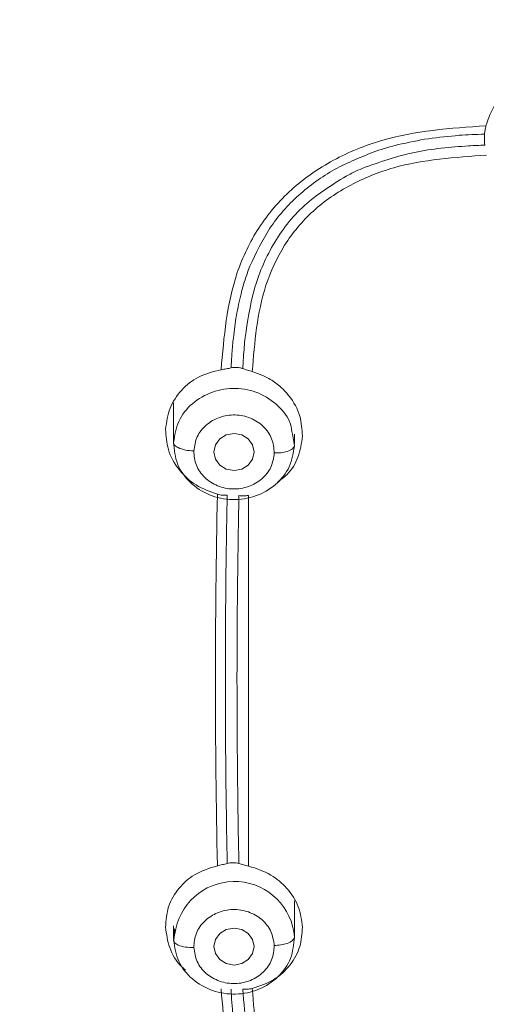
# Model space of a CAD drawing. Units: millimetres. Extents: x 1532.7 to 1622.7, y 1544.6 to 1638.
# Drawn here: x 1558.5 to 1559.1, y 1599.6 to 1600.8 of the extents above; entities that cross this region are included whole.
import ezdxf

# ---------------------------------------------------------------- set-up
doc = ezdxf.new("R2010")
doc.units = ezdxf.units.MM
doc.layers.add('cuerpo', color=7, linetype='Continuous', lineweight=5)

msp = doc.modelspace()

# ---------------------------------------------------------------- linework, layer by layer
at = {"layer": 'cuerpo'}
for p, q in [((1558.7405, 1600.3714), (1558.7405, 1600.3203)), ((1558.8879, 1600.3325), (1558.8905, 1600.3184)), ((1558.8905, 1600.3203), (1558.8905, 1600.3324)), ((1558.8336, 1600.2564), (1558.8335, 1599.7963)), ((1558.8905, 1599.7063), (1558.8905, 1599.7533)), ((1558.7405, 1599.722), (1558.7405, 1599.7063)), ((1558.7405, 1599.7044), (1558.7431, 1599.7184)), ((1558.7417, 1599.7186), (1558.7409, 1599.7026)), ((1558.7413, 1599.7026), (1558.7405, 1599.7044))]:
    msp.add_line(p, q, dxfattribs=at)
at = {"layer": 'cuerpo', "flags": 128}
for points in [[(1558.8405, 1600.3104), (1558.8386, 1600.3016), (1558.8332, 1600.2942), (1558.8251, 1600.2892), (1558.8155, 1600.2874), (1558.8059, 1600.2892), (1558.7978, 1600.2942), (1558.7924, 1600.3016), (1558.7905, 1600.3104), (1558.7924, 1600.3192), (1558.7978, 1600.3267), (1558.8059, 1600.3317), (1558.8155, 1600.3334), (1558.8251, 1600.3317), (1558.8332, 1600.3267), (1558.8386, 1600.3192), (1558.8405, 1600.3104)], [(1558.8405, 1599.6964), (1558.8386, 1599.6876), (1558.8332, 1599.6802), (1558.8251, 1599.6752), (1558.8155, 1599.6734), (1558.8059, 1599.6752), (1558.7978, 1599.6802), (1558.7924, 1599.6876), (1558.7905, 1599.6964), (1558.7924, 1599.7052), (1558.7978, 1599.7127), (1558.8059, 1599.7176), (1558.8155, 1599.7194), (1558.8251, 1599.7176), (1558.8332, 1599.7127), (1558.8386, 1599.7052), (1558.8405, 1599.6964)]]:
    msp.add_lwpolyline(points, dxfattribs=at)
at = {"layer": 'cuerpo'}
msp.add_arc((1558.8161, 1599.7026), 0.0746, 4.2979, 167.7633, dxfattribs=at)
for points, knots in [([(1556.8437, 1598.7407), (1556.8383, 1598.7592), (1556.8028, 1598.8818), (1556.7786, 1599.1162), (1556.7437, 1599.4366), (1556.7285, 1599.7588), (1556.721, 1600.081), (1556.7208, 1600.4033), (1556.7278, 1600.7442), (1556.7461, 1601.1036), (1556.7854, 1601.4802), (1556.8445, 1601.8235), (1556.9473, 1602.1253), (1557.0667, 1602.3366), (1557.1908, 1602.4878), (1557.298, 1602.5904), (1557.418, 1602.6802), (1557.5634, 1602.7646), (1557.7354, 1602.8373), (1557.9324, 1602.8938), (1558.168, 1602.9382), (1558.441, 1602.9679), (1558.8515, 1602.9986), (1559.3672, 1603.0104), (1559.778, 1602.9808), (1559.9835, 1602.966)], [0, 0, 0, 0, 0.008825, 0.058229, 0.107559, 0.156892, 0.206226, 0.255557, 0.304884, 0.362785, 0.420719, 0.478623, 0.522035, 0.565416, 0.587131, 0.608849, 0.630574, 0.652299, 0.681259, 0.710228, 0.739202, 0.782671, 0.826144, 0.913072, 1, 1, 1, 1]), ([(1558.3504, 1596.7054), (1558.3398, 1596.8051), (1558.3238, 1596.9546), (1558.2691, 1597.1456), (1558.2052, 1597.2803), (1558.1143, 1597.3993), (1557.9996, 1597.4959), (1557.8724, 1597.575), (1557.7259, 1597.6539), (1557.5649, 1597.7404), (1557.399, 1597.849), (1557.2635, 1597.9673), (1557.1579, 1598.089), (1557.0502, 1598.247), (1556.936, 1598.4901), (1556.853, 1598.8242), (1556.8056, 1599.195), (1556.7765, 1599.5685), (1556.7648, 1599.9429), (1556.7627, 1600.3175), (1556.77, 1600.6914), (1556.7899, 1601.0645), (1556.8289, 1601.4351), (1556.8876, 1601.7733), (1556.9879, 1602.0708), (1557.1047, 1602.2792), (1557.2265, 1602.4282), (1557.3318, 1602.529), (1557.4499, 1602.617), (1557.6214, 1602.7157), (1557.8567, 1602.804), (1558.1534, 1602.8637), (1558.4548, 1602.8962), (1558.8581, 1602.9254), (1559.3643, 1602.9369), (1559.7678, 1602.9084), (1559.9695, 1602.8942)], [0, 0, 0, 0, 0.031432, 0.047153, 0.062861, 0.078565, 0.094202, 0.109793, 0.125389, 0.146182, 0.166965, 0.187741, 0.203329, 0.218918, 0.250069, 0.29161, 0.33348, 0.375366, 0.417256, 0.459146, 0.501042, 0.542675, 0.584282, 0.625872, 0.657052, 0.68821, 0.703806, 0.719398, 0.734985, 0.750572, 0.781714, 0.812882, 0.844069, 0.875259, 0.93763, 1, 1, 1, 1]), ([(1556.8227, 1600.2041), (1556.822, 1600.2493), (1556.8188, 1600.4861), (1556.8309, 1600.8195), (1556.8605, 1601.203), (1556.895, 1601.4898), (1556.9482, 1601.7752), (1557.0256, 1602.0065), (1557.1147, 1602.1812), (1557.1969, 1602.3046), (1557.2949, 1602.4177), (1557.4083, 1602.5175), (1557.5352, 1602.6022), (1557.6729, 1602.6708), (1557.8182, 1602.7241), (1558.0184, 1602.7771), (1558.2759, 1602.8156), (1558.5868, 1602.8437), (1558.8987, 1602.8631), (1559.107, 1602.8652), (1559.2112, 1602.8663)], [0, 0, 0, 0, 0.032647, 0.170721, 0.239771, 0.308835, 0.377923, 0.447021, 0.481607, 0.516199, 0.550791, 0.585385, 0.619978, 0.654566, 0.68915, 0.723727, 0.792823, 0.8619, 0.930947, 1, 1, 1, 1]), ([(1561.5774, 1600.1988), (1561.5771, 1600.3256), (1561.5765, 1600.6173), (1561.5529, 1601.0748), (1561.5076, 1601.487), (1561.4373, 1601.8131), (1561.3526, 1602.0506), (1561.2261, 1602.2722), (1561.051, 1602.4638), (1560.8317, 1602.6108), (1560.5833, 1602.7086), (1560.3214, 1602.7664), (1560.0251, 1602.8015), (1559.6978, 1602.8284), (1559.3397, 1602.8418), (1558.9813, 1602.8399), (1558.6234, 1602.8211), (1558.2667, 1602.7897), (1557.9421, 1602.7385), (1557.6603, 1602.6441), (1557.4307, 1602.5115), (1557.2418, 1602.3317), (1557.1015, 1602.1171), (1557.0057, 1601.883), (1556.9445, 1601.6399), (1556.9067, 1601.3932), (1556.8695, 1601.0642), (1556.8469, 1600.6648), (1556.8449, 1600.3491), (1556.8439, 1600.1982)], [0, 0, 0, 0, 0.046059, 0.105936, 0.16583, 0.19581, 0.225805, 0.255808, 0.285808, 0.315808, 0.345806, 0.375797, 0.405774, 0.445713, 0.485635, 0.525566, 0.565488, 0.605438, 0.645402, 0.6754, 0.705399, 0.7354, 0.765404, 0.795406, 0.825394, 0.855363, 0.885312, 0.945195, 1, 1, 1, 1]), ([(1558.6598, 1602.6138), (1558.8377, 1602.6217), (1559.192, 1602.6375), (1559.636, 1602.6238), (1559.9891, 1602.5983), (1560.1912, 1602.5769), (1560.3287, 1602.5544), (1560.403, 1602.5395), (1560.4766, 1602.5218), (1560.5491, 1602.5007), (1560.6201, 1602.476), (1560.6893, 1602.4472), (1560.7577, 1602.4134), (1560.8355, 1602.3662), (1560.9291, 1602.2946), (1561.024, 1602.1958), (1561.1103, 1602.0732), (1561.2021, 1601.8942), (1561.27, 1601.6728), (1561.3123, 1601.4311), (1561.3386, 1601.2205), (1561.3583, 1601.0158), (1561.3713, 1600.816), (1561.3761, 1600.6846), (1561.3784, 1600.6225)], [0, 0, 0, 0, 0.125968, 0.250678, 0.313638, 0.376599, 0.394592, 0.412587, 0.430578, 0.448574, 0.466574, 0.484564, 0.502555, 0.522044, 0.550588, 0.588193, 0.622376, 0.661664, 0.738414, 0.796028, 0.847366, 0.899524, 0.952494, 1, 1, 1, 1]), ([(1559.1281, 1600.7153), (1559.1313, 1600.7245), (1559.1373, 1600.7419), (1559.1575, 1600.7621), (1559.1825, 1600.7758), (1559.2017, 1600.7775), (1559.2112, 1600.7784)], [0, 0, 0, 0, 0.265089, 0.501302, 0.753232, 1, 1, 1, 1]), ([(1558.7995, 1600.4125), (1558.803, 1600.4535), (1558.8082, 1600.5149), (1558.8441, 1600.5898), (1558.8849, 1600.6379), (1558.9377, 1600.6745), (1559.0182, 1600.7077), (1559.0841, 1600.7123), (1559.1281, 1600.7153)], [0, 0, 0, 0, 0.249655, 0.374615, 0.499629, 0.62469, 0.749906, 1, 1, 1, 1]), ([(1559.1264, 1600.705), (1559.1265, 1600.7065), (1559.1269, 1600.7095), (1559.1277, 1600.7134), (1559.1281, 1600.7153)], [0, 0, 0, 0, 0.497595, 1, 1, 1, 1]), ([(1559.0948, 1600.7035), (1559.0821, 1600.7023), (1559.0566, 1600.7001), (1559.0317, 1600.6946), (1559.0192, 1600.6919)], [0, 0, 0, 0, 0.499203, 1, 1, 1, 1]), ([(1559.1264, 1600.705), (1559.1211, 1600.7048), (1559.1106, 1600.7045), (1559.1, 1600.7038), (1559.0948, 1600.7035)], [0, 0, 0, 0, 0.499315, 1, 1, 1, 1]), ([(1559.1262, 1600.6989), (1559.1262, 1600.7001), (1559.1262, 1600.7023), (1559.1263, 1600.7041), (1559.1264, 1600.705)], [0, 0, 0, 0, 0.503441, 1, 1, 1, 1]), ([(1559.1267, 1600.6913), (1559.1266, 1600.6926), (1559.1263, 1600.6952), (1559.1263, 1600.6977), (1559.1262, 1600.6989)], [0, 0, 0, 0, 0.50048, 1, 1, 1, 1]), ([(1559.1066, 1600.6905), (1559.084, 1600.6887), (1559.0384, 1600.6852), (1558.9958, 1600.67), (1558.9744, 1600.6624)], [0, 0, 0, 0, 0.497437, 1, 1, 1, 1]), ([(1559.0192, 1600.6919), (1559.0145, 1600.6907), (1559.0052, 1600.6882), (1558.9961, 1600.6853), (1558.9916, 1600.6838)], [0, 0, 0, 0, 0.499672, 1, 1, 1, 1]), ([(1559.1267, 1600.6913), (1559.1233, 1600.6912), (1559.1167, 1600.691), (1559.11, 1600.6907), (1559.1066, 1600.6905)], [0, 0, 0, 0, 0.499184, 1, 1, 1, 1]), ([(1558.8352, 1600.5409), (1558.8427, 1600.5571), (1558.8578, 1600.5895), (1558.8943, 1600.6303), (1558.9392, 1600.6631), (1558.9741, 1600.6769), (1558.9916, 1600.6838)], [0, 0, 0, 0, 0.249958, 0.499114, 0.748798, 1, 1, 1, 1]), ([(1559.1288, 1600.6789), (1559.0897, 1600.6762), (1559.0311, 1600.6723), (1558.9592, 1600.6436), (1558.9121, 1600.6113), (1558.8762, 1600.5682), (1558.8454, 1600.5011), (1558.8411, 1600.4465), (1558.8382, 1600.4102)], [0, 0, 0, 0, 0.250143, 0.375349, 0.500387, 0.625325, 0.750289, 1, 1, 1, 1]), ([(1558.9744, 1600.6624), (1558.971, 1600.6609), (1558.9643, 1600.6579), (1558.9578, 1600.6546), (1558.9546, 1600.6529)], [0, 0, 0, 0, 0.49971, 1, 1, 1, 1]), ([(1558.9546, 1600.6529), (1558.9364, 1600.6416), (1558.9002, 1600.6189), (1558.8617, 1600.5687), (1558.8381, 1600.512), (1558.8322, 1600.4722), (1558.8293, 1600.4524)], [0, 0, 0, 0, 0.251592, 0.503499, 0.753488, 1, 1, 1, 1]), ([(1559.736, 1597.3198), (1559.7338, 1597.3182), (1559.7253, 1597.3124), (1559.7046, 1597.2993), (1559.6792, 1597.2839), (1559.6578, 1597.2718), (1559.6466, 1597.2657), (1559.6403, 1597.2623), (1559.6193, 1597.2511), (1559.5839, 1597.2336), (1559.534, 1597.2122), (1559.4854, 1597.1943), (1559.4383, 1597.1797), (1559.393, 1597.1683), (1559.322, 1597.1543), (1559.2227, 1597.1451), (1559.1234, 1597.1517), (1559.0523, 1597.1637), (1559.0084, 1597.1735), (1558.9643, 1597.1856), (1558.9201, 1597.2002), (1558.8759, 1597.2172), (1558.8369, 1597.2344), (1558.8006, 1597.2522), (1558.7645, 1597.2715), (1558.7264, 1597.2937), (1558.6975, 1597.3122), (1558.6803, 1597.3236), (1558.6707, 1597.3301), (1558.6551, 1597.3408), (1558.6331, 1597.3565), (1558.6067, 1597.3759), (1558.5792, 1597.3965), (1558.5491, 1597.4192), (1558.5112, 1597.4479), (1558.46, 1597.486), (1558.3839, 1597.54), (1558.2863, 1597.6022), (1558.1727, 1597.664), (1558.0685, 1597.7132), (1557.9862, 1597.7501), (1557.926, 1597.7771), (1557.8764, 1597.7998), (1557.8363, 1597.8191), (1557.804, 1597.8352), (1557.7792, 1597.848), (1557.7582, 1597.8591), (1557.7432, 1597.8677), (1557.7345, 1597.872), (1557.7279, 1597.8762), (1557.7231, 1597.879), (1557.7202, 1597.8807), (1557.7187, 1597.8815), (1557.7181, 1597.8819), (1557.7178, 1597.8821), (1557.7176, 1597.8822), (1557.7176, 1597.8822), (1557.6731, 1597.9083), (1557.5825, 1597.968), (1557.4908, 1598.0493), (1557.4331, 1598.1119), (1557.4041, 1598.1461), (1557.3762, 1598.1822), (1557.3494, 1598.2199), (1557.3238, 1598.2594), (1557.2996, 1598.3006), (1557.2767, 1598.3433), (1557.2443, 1598.4099), (1557.2035, 1598.5105), (1557.1733, 1598.6101), (1557.1548, 1598.6838), (1557.146, 1598.722), (1557.1375, 1598.7617), (1557.1294, 1598.803), (1557.1218, 1598.8457), (1557.1145, 1598.8899), (1557.0914, 1599.0439), (1557.0641, 1599.2921), (1557.046, 1599.6082), (1557.0402, 1599.8095), (1557.0383, 1599.9115), (1557.0379, 1599.9404), (1557.0375, 1599.9688), (1557.0371, 1599.9964), (1557.0368, 1600.0234), (1557.0361, 1600.1084), (1557.036, 1600.251), (1557.038, 1600.4349), (1557.0415, 1600.5517), (1557.0431, 1600.6016)], [0, 0, 0, 0, 0.001546, 0.005749, 0.013608, 0.018116, 0.019402, 0.020731, 0.022104, 0.032657, 0.042745, 0.052362, 0.061508, 0.070184, 0.078399, 0.101817, 0.125412, 0.133596, 0.141939, 0.150436, 0.159085, 0.167881, 0.176818, 0.182836, 0.190426, 0.199592, 0.207383, 0.209549, 0.211094, 0.213883, 0.220048, 0.226135, 0.23214, 0.239169, 0.247132, 0.258611, 0.274704, 0.299056, 0.323009, 0.346717, 0.363471, 0.373491, 0.383655, 0.393983, 0.398346, 0.403825, 0.409527, 0.411619, 0.413439, 0.414904, 0.415979, 0.416536, 0.416797, 0.416915, 0.416967, 0.416991, 0.417001, 0.417009, 0.445675, 0.477216, 0.485571, 0.494113, 0.502842, 0.511759, 0.520865, 0.53016, 0.539646, 0.549323, 0.573838, 0.604114, 0.611705, 0.619587, 0.627759, 0.636221, 0.644974, 0.654017, 0.663352, 0.739266, 0.805294, 0.855219, 0.86119, 0.867029, 0.872737, 0.878314, 0.88376, 0.889074, 0.929658, 0.969939, 1, 1, 1, 1]), ([(1557.0535, 1600.5764), (1557.052, 1600.545), (1557.0426, 1600.3521), (1557.0453, 1599.999), (1557.0546, 1599.571), (1557.0823, 1599.1977), (1557.1203, 1598.8792), (1557.1796, 1598.5894), (1557.2643, 1598.3727), (1557.3479, 1598.2286), (1557.4239, 1598.1268), (1557.5131, 1598.0337), (1557.6142, 1597.951), (1557.7245, 1597.8798), (1557.8666, 1597.8063), (1558.0389, 1597.732), (1558.2354, 1597.6392), (1558.4214, 1597.5245), (1558.5937, 1597.3914), (1558.7738, 1597.2668), (1558.9504, 1597.1937), (1559.1084, 1597.1611), (1559.2406, 1597.1552), (1559.372, 1597.1706), (1559.4992, 1597.2059), (1559.6205, 1597.2574), (1559.6951, 1597.3032), (1559.7324, 1597.326)], [0, 0, 0, 0, 0.019065, 0.117071, 0.215077, 0.280425, 0.345782, 0.411153, 0.460198, 0.484745, 0.509289, 0.533823, 0.558341, 0.582839, 0.607329, 0.648145, 0.688929, 0.729666, 0.770417, 0.811236, 0.852215, 0.876874, 0.901526, 0.926184, 0.950836, 0.975451, 1, 1, 1, 1]), ([(1558.8242, 1600.5069), (1558.8258, 1600.5127), (1558.8289, 1600.5242), (1558.8331, 1600.5354), (1558.8352, 1600.5409)], [0, 0, 0, 0, 0.500813, 1, 1, 1, 1]), ([(1558.8147, 1600.4521), (1558.8158, 1600.4614), (1558.818, 1600.4798), (1558.8222, 1600.4979), (1558.8242, 1600.5069)], [0, 0, 0, 0, 0.5018, 1, 1, 1, 1]), ([(1558.8293, 1600.4524), (1558.8289, 1600.4484), (1558.8281, 1600.4404), (1558.8275, 1600.4324), (1558.8272, 1600.4284)], [0, 0, 0, 0, 0.500868, 1, 1, 1, 1]), ([(1558.813, 1600.4328), (1558.8132, 1600.436), (1558.8137, 1600.4425), (1558.8144, 1600.4489), (1558.8147, 1600.4521)], [0, 0, 0, 0, 0.500535, 1, 1, 1, 1]), ([(1558.8119, 1600.4148), (1558.812, 1600.4178), (1558.8124, 1600.4238), (1558.8128, 1600.4298), (1558.813, 1600.4328)], [0, 0, 0, 0, 0.500562, 1, 1, 1, 1]), ([(1558.8272, 1600.4284), (1558.8271, 1600.426), (1558.8268, 1600.4212), (1558.8265, 1600.4163), (1558.8264, 1600.4139)], [0, 0, 0, 0, 0.500615, 1, 1, 1, 1]), ([(1558.7306, 1600.3386), (1558.7318, 1600.3475), (1558.7342, 1600.3653), (1558.7494, 1600.3878), (1558.7713, 1600.4054), (1558.7898, 1600.4101), (1558.7995, 1600.4125)], [0, 0, 0, 0, 0.250312, 0.500001, 0.738849, 1, 1, 1, 1]), ([(1558.7995, 1600.4125), (1558.8016, 1600.4129), (1558.8059, 1600.4136), (1558.8099, 1600.4144), (1558.8119, 1600.4148)], [0, 0, 0, 0, 0.502361, 1, 1, 1, 1]), ([(1558.8119, 1600.4148), (1558.813, 1600.4151), (1558.8152, 1600.4155), (1558.8177, 1600.4154), (1558.8189, 1600.4154)], [0, 0, 0, 0, 0.498749, 1, 1, 1, 1]), ([(1558.8189, 1600.4154), (1558.8202, 1600.4153), (1558.8229, 1600.4151), (1558.8252, 1600.4143), (1558.8264, 1600.4139)], [0, 0, 0, 0, 0.499157, 1, 1, 1, 1]), ([(1558.8264, 1600.4139), (1558.8282, 1600.4133), (1558.832, 1600.4119), (1558.8361, 1600.4108), (1558.8382, 1600.4102)], [0, 0, 0, 0, 0.498163, 1, 1, 1, 1]), ([(1558.8382, 1600.4102), (1558.8452, 1600.4076), (1558.8576, 1600.4032), (1558.8711, 1600.3934), (1558.879, 1600.3857), (1558.8888, 1600.3741), (1558.8987, 1600.3562), (1558.8999, 1600.3385), (1558.9005, 1600.3302)], [0, 0, 0, 0, 0.198123, 0.3474, 0.447672, 0.498834, 0.763953, 1, 1, 1, 1]), ([(1558.7405, 1600.3222), (1558.7419, 1600.3312), (1558.7447, 1600.3491), (1558.7627, 1600.3716), (1558.788, 1600.3863), (1558.8176, 1600.391), (1558.847, 1600.3849), (1558.871, 1600.3688), (1558.8857, 1600.3499), (1558.8873, 1600.3367), (1558.8879, 1600.3325)], [0, 0, 0, 0, 0.133922, 0.267844, 0.401767, 0.535689, 0.669611, 0.803533, 0.937456, 1, 1, 1, 1]), ([(1558.7655, 1600.3117), (1558.7665, 1600.3177), (1558.7684, 1600.3296), (1558.7803, 1600.3447), (1558.7972, 1600.3544), (1558.8169, 1600.3576), (1558.8364, 1600.3534), (1558.8527, 1600.3429), (1558.8637, 1600.3273), (1558.8649, 1600.3152), (1558.8655, 1600.3092)], [0, 0, 0, 0, 0.124997, 0.249993, 0.375018, 0.500028, 0.624989, 0.749999, 0.875025, 1, 1, 1, 1]), ([(1558.7948, 1600.2579), (1558.7857, 1600.2612), (1558.7675, 1600.2677), (1558.7462, 1600.2877), (1558.7324, 1600.3122), (1558.7311, 1600.3302), (1558.7306, 1600.3386)], [0, 0, 0, 0, 0.251878, 0.500978, 0.765013, 1, 1, 1, 1]), ([(1558.9005, 1600.3302), (1558.8992, 1600.3213), (1558.8967, 1600.3039), (1558.8846, 1600.2838), (1558.8731, 1600.2757), (1558.869, 1600.2727)], [0, 0, 0, 0, 0.398104, 0.782761, 1, 1, 1, 1]), ([(1558.7655, 1600.3117), (1558.762, 1600.3119), (1558.7546, 1600.3125), (1558.7462, 1600.3154), (1558.7413, 1600.3188), (1558.7408, 1600.3211), (1558.7405, 1600.3222)], [0, 0, 0, 0, 0.27033, 0.562519, 0.789792, 1, 1, 1, 1]), ([(1558.8905, 1600.3184), (1558.89, 1600.317), (1558.8891, 1600.3141), (1558.8824, 1600.311), (1558.874, 1600.3093), (1558.8682, 1600.3092), (1558.8655, 1600.3092)], [0, 0, 0, 0, 0.270261, 0.562429, 0.789736, 1, 1, 1, 1]), ([(1558.8655, 1600.3092), (1558.8646, 1600.3032), (1558.8627, 1600.2912), (1558.8507, 1600.2761), (1558.8338, 1600.2665), (1558.8141, 1600.2632), (1558.7946, 1600.2674), (1558.7783, 1600.278), (1558.7673, 1600.2936), (1558.7661, 1600.3057), (1558.7655, 1600.3117)], [0, 0, 0, 0, 0.124975, 0.250001, 0.375011, 0.499972, 0.624982, 0.750007, 0.875003, 1, 1, 1, 1]), ([(1558.7948, 1599.7967), (1558.7936, 1599.8725), (1558.7911, 1600.0258), (1558.7936, 1600.18), (1558.7948, 1600.2579)], [0, 0, 0, 0, 0.494959, 1, 1, 1, 1]), ([(1558.8071, 1600.2568), (1558.8051, 1600.2567), (1558.8011, 1600.2565), (1558.7969, 1600.2574), (1558.7948, 1600.2579)], [0, 0, 0, 0, 0.497616, 1, 1, 1, 1]), ([(1558.8056, 1600.1692), (1558.8058, 1600.1838), (1558.8062, 1600.213), (1558.8068, 1600.2422), (1558.8071, 1600.2568)], [0, 0, 0, 0, 0.5, 1, 1, 1, 1]), ([(1558.8216, 1600.2563), (1558.8215, 1600.251), (1558.8213, 1600.2403), (1558.8211, 1600.2297), (1558.821, 1600.2244)], [0, 0, 0, 0, 0.500005, 1, 1, 1, 1]), ([(1558.8336, 1600.2564), (1558.8315, 1600.2561), (1558.8273, 1600.2555), (1558.8235, 1600.256), (1558.8216, 1600.2563)], [0, 0, 0, 0, 0.501874, 1, 1, 1, 1]), ([(1558.821, 1600.2244), (1558.8205, 1600.1926), (1558.8195, 1600.1292), (1558.8193, 1600.0659), (1558.8192, 1600.0343)], [0, 0, 0, 0, 0.500025, 1, 1, 1, 1]), ([(1559.211, 1596.0391), (1559.1586, 1596.0402), (1559.0536, 1596.0425), (1558.9013, 1596.0793), (1558.7689, 1596.1556), (1558.6666, 1596.2661), (1558.5919, 1596.3978), (1558.5383, 1596.5423), (1558.4988, 1596.6928), (1558.4671, 1596.8453), (1558.4388, 1596.9954), (1558.3907, 1597.1402), (1558.3139, 1597.2738), (1558.1992, 1597.4024), (1558.0477, 1597.5174), (1557.8687, 1597.6217), (1557.7002, 1597.7103), (1557.549, 1597.7953), (1557.4213, 1597.8837), (1557.3065, 1597.9851), (1557.1957, 1598.1111), (1557.0964, 1598.2635), (1557.0147, 1598.4411), (1556.936, 1598.6866), (1556.8824, 1599.0022), (1556.8437, 1599.383), (1556.8234, 1599.7837), (1556.8229, 1600.0578), (1556.8227, 1600.2041)], [0, 0, 0, 0, 0.028719, 0.057437, 0.086124, 0.114764, 0.143348, 0.171875, 0.200361, 0.228764, 0.257103, 0.28536, 0.313566, 0.34178, 0.379502, 0.417379, 0.455371, 0.483918, 0.512527, 0.541159, 0.5698, 0.607963, 0.646116, 0.684256, 0.760449, 0.836622, 0.912785, 1, 1, 1, 1]), ([(1556.8439, 1600.1982), (1556.8437, 1600.1842), (1556.8409, 1600.0054), (1556.8504, 1599.6623), (1556.8768, 1599.2516), (1556.9173, 1598.9249), (1556.9615, 1598.6812), (1557.0332, 1598.4421), (1557.1431, 1598.2138), (1557.2998, 1598.0072), (1557.4809, 1597.8543), (1557.6608, 1597.7471), (1557.8188, 1597.6626), (1558.0006, 1597.5615), (1558.1613, 1597.4532), (1558.2879, 1597.3287), (1558.3747, 1597.2098), (1558.4411, 1597.0628), (1558.4795, 1596.8927), (1558.5097, 1596.7324), (1558.5461, 1596.588), (1558.5878, 1596.461), (1558.6443, 1596.3415), (1558.7205, 1596.2353), (1558.8203, 1596.1501), (1558.9418, 1596.0963), (1559.0347, 1596.075), (1559.0845, 1596.073), (1559.089, 1596.0728)], [0, 0, 0, 0, 0.008579, 0.110021, 0.211486, 0.26224, 0.313033, 0.363868, 0.414731, 0.46561, 0.516448, 0.55034, 0.584179, 0.617912, 0.668246, 0.693305, 0.718334, 0.751692, 0.785189, 0.818791, 0.844106, 0.869479, 0.894918, 0.920446, 0.946059, 0.971739, 0.997431, 1, 1, 1, 1]), ([(1558.8048, 1599.99), (1558.8047, 1600.0199), (1558.8047, 1600.0795), (1558.8053, 1600.1393), (1558.8056, 1600.1692)], [0, 0, 0, 0, 0.499993, 1, 1, 1, 1]), ([(1558.8192, 1600.0343), (1558.8192, 1600.0072), (1558.8193, 1599.9529), (1558.82, 1599.8988), (1558.8203, 1599.8717)], [0, 0, 0, 0, 0.500008, 1, 1, 1, 1]), ([(1558.8061, 1599.8538), (1558.8058, 1599.8765), (1558.8051, 1599.9218), (1558.8049, 1599.9673), (1558.8048, 1599.99)], [0, 0, 0, 0, 0.499991, 1, 1, 1, 1]), ([(1558.8203, 1599.8717), (1558.8205, 1599.8596), (1558.8208, 1599.8355), (1558.8213, 1599.8115), (1558.8216, 1599.7994)], [0, 0, 0, 0, 0.499992, 1, 1, 1, 1]), ([(1558.8071, 1599.7996), (1558.8069, 1599.8086), (1558.8065, 1599.8267), (1558.8062, 1599.8447), (1558.8061, 1599.8538)], [0, 0, 0, 0, 0.500005, 1, 1, 1, 1]), ([(1558.7305, 1599.7203), (1558.7312, 1599.7289), (1558.7325, 1599.7466), (1558.746, 1599.7692), (1558.7667, 1599.7879), (1558.7849, 1599.7936), (1558.7948, 1599.7967)], [0, 0, 0, 0, 0.24511, 0.499459, 0.725401, 1, 1, 1, 1]), ([(1558.7948, 1599.7967), (1558.7969, 1599.7971), (1558.8011, 1599.798), (1558.8051, 1599.7991), (1558.8071, 1599.7996)], [0, 0, 0, 0, 0.502287, 1, 1, 1, 1]), ([(1558.8071, 1599.7996), (1558.8082, 1599.7999), (1558.8104, 1599.8004), (1558.8128, 1599.8005), (1558.8141, 1599.8005)], [0, 0, 0, 0, 0.498546, 1, 1, 1, 1]), ([(1558.8141, 1599.8005), (1558.8154, 1599.8005), (1558.8181, 1599.8004), (1558.8204, 1599.7997), (1558.8216, 1599.7994)], [0, 0, 0, 0, 0.499621, 1, 1, 1, 1]), ([(1558.8216, 1599.7994), (1558.8235, 1599.7989), (1558.8272, 1599.7978), (1558.8314, 1599.7968), (1558.8335, 1599.7963)], [0, 0, 0, 0, 0.498129, 1, 1, 1, 1]), ([(1558.8335, 1599.7963), (1558.8432, 1599.7932), (1558.8611, 1599.7874), (1558.8824, 1599.769), (1558.897, 1599.7465), (1558.8993, 1599.7291), (1558.9005, 1599.7205)], [0, 0, 0, 0, 0.266874, 0.498796, 0.753504, 1, 1, 1, 1]), ([(1558.7655, 1599.6952), (1558.7661, 1599.7012), (1558.7673, 1599.7132), (1558.7783, 1599.7289), (1558.7946, 1599.7394), (1558.8141, 1599.7436), (1558.8338, 1599.7404), (1558.8507, 1599.7307), (1558.8627, 1599.7156), (1558.8645, 1599.7037), (1558.8655, 1599.6977)], [0, 0, 0, 0, 0.124997, 0.249993, 0.375018, 0.500028, 0.624989, 0.749999, 0.875025, 1, 1, 1, 1]), ([(1558.7555, 1599.6672), (1558.7538, 1599.6685), (1558.7447, 1599.6759), (1558.7342, 1599.6944), (1558.7317, 1599.7118), (1558.7305, 1599.7203)], [0, 0, 0, 0, 0.102745, 0.566686, 1, 1, 1, 1]), ([(1558.9005, 1599.7205), (1558.8999, 1599.7124), (1558.8988, 1599.6957), (1558.8861, 1599.6728), (1558.8659, 1599.6536), (1558.8475, 1599.6474), (1558.8382, 1599.6443)], [0, 0, 0, 0, 0.23472, 0.479595, 0.734674, 1, 1, 1, 1]), ([(1558.8905, 1599.7082), (1558.89, 1599.7067), (1558.8891, 1599.7038), (1558.8824, 1599.7003), (1558.874, 1599.6982), (1558.8682, 1599.6978), (1558.8655, 1599.6977)], [0, 0, 0, 0, 0.270261, 0.562429, 0.789736, 1, 1, 1, 1]), ([(1558.7655, 1599.6952), (1558.7619, 1599.6952), (1558.7546, 1599.6954), (1558.7463, 1599.6979), (1558.7419, 1599.7005), (1558.7414, 1599.7021), (1558.7413, 1599.7026)], [0, 0, 0, 0, 0.307036, 0.6389, 0.897033, 1, 1, 1, 1]), ([(1558.7655, 1599.6952), (1558.7665, 1599.6892), (1558.7684, 1599.6772), (1558.7803, 1599.6621), (1558.7972, 1599.6524), (1558.8169, 1599.6492), (1558.8364, 1599.6534), (1558.8527, 1599.6639), (1558.8637, 1599.6796), (1558.8649, 1599.6916), (1558.8655, 1599.6977)], [0, 0, 0, 0, 0.124997, 0.249993, 0.375018, 0.500028, 0.624989, 0.749999, 0.875025, 1, 1, 1, 1]), ([(1559.1279, 1599.337), (1559.0839, 1599.3407), (1559.0178, 1599.3462), (1558.9373, 1599.3811), (1558.8846, 1599.4187), (1558.8438, 1599.4675), (1558.808, 1599.5425), (1558.8029, 1599.6033), (1558.7994, 1599.6438)], [0, 0, 0, 0, 0.250155, 0.375389, 0.500468, 0.625432, 0.75037, 1, 1, 1, 1]), ([(1558.8118, 1599.6434), (1558.8121, 1599.6379), (1558.8127, 1599.6269), (1558.8137, 1599.6159), (1558.8142, 1599.6105)], [0, 0, 0, 0, 0.499253, 1, 1, 1, 1]), ([(1558.8382, 1599.6443), (1558.8361, 1599.6439), (1558.8319, 1599.6431), (1558.8282, 1599.6434), (1558.8263, 1599.6436)], [0, 0, 0, 0, 0.501806, 1, 1, 1, 1]), ([(1558.8263, 1599.6436), (1558.8291, 1599.6092), (1558.8334, 1599.5573), (1558.8609, 1599.4917), (1558.8935, 1599.4473), (1558.9371, 1599.4118), (1559.0045, 1599.3775), (1559.061, 1599.3696), (1559.0985, 1599.3643)], [0, 0, 0, 0, 0.246296, 0.372027, 0.498688, 0.625385, 0.75145, 1, 1, 1, 1]), ([(1558.8382, 1599.6443), (1558.841, 1599.6083), (1558.8453, 1599.5544), (1558.8759, 1599.4874), (1558.9117, 1599.4438), (1558.9587, 1599.4106), (1559.0306, 1599.3804), (1559.0892, 1599.3756), (1559.1283, 1599.3725)], [0, 0, 0, 0, 0.249661, 0.374594, 0.499519, 0.624568, 0.749791, 1, 1, 1, 1])]:
    msp.add_open_spline(points, degree=3, knots=knots, dxfattribs=at)
for points in [[(1558.8905, 1600.3184), (1558.8891, 1600.3094), (1558.8863, 1600.2914), (1558.8683, 1600.2689), (1558.843, 1600.2542), (1558.8134, 1600.2496), (1558.7841, 1600.2557), (1558.7598, 1600.2716), (1558.7431, 1600.295), (1558.7414, 1600.3131), (1558.7405, 1600.3222)], [(1558.8905, 1599.7082), (1558.8896, 1599.6991), (1558.8879, 1599.681), (1558.8712, 1599.6576), (1558.8469, 1599.6417), (1558.8176, 1599.6356), (1558.788, 1599.6402), (1558.7627, 1599.6549), (1558.7447, 1599.6774), (1558.7419, 1599.6954), (1558.7405, 1599.7044)]]:
    msp.add_open_spline(points, degree=3, dxfattribs=at)

doc.saveas('drawing.dxf')
